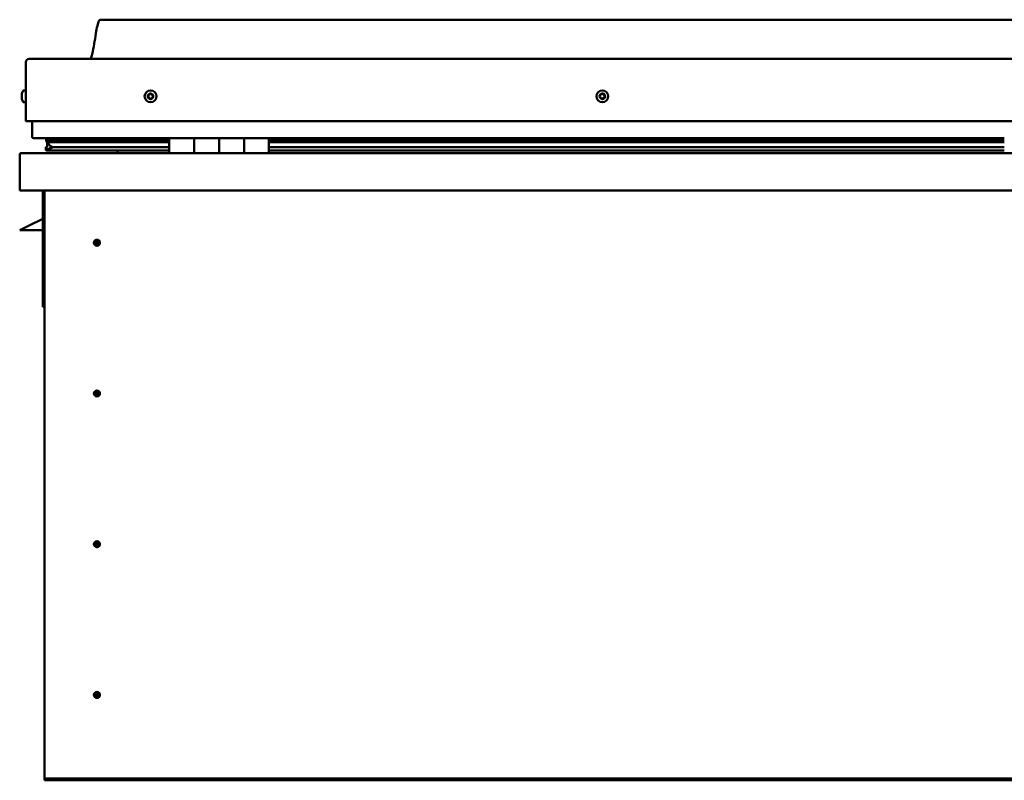
# Model space of a CAD drawing. Units: millimetres. Extents: x -6248 to 24374, y 3097 to 8837.
# Drawn here: x -1966 to -1176, y 7011 to 7622 of the extents above; entities that cross this region are included whole.
import ezdxf

# ---------------------------------------------------------------- set-up
doc = ezdxf.new("R2010")
doc.units = ezdxf.units.MM
doc.header["$LTSCALE"] = 25
doc.layers.add('Visible (ISO)', color=7, linetype='Continuous', lineweight=50)

msp = doc.modelspace()

# ---------------------------------------------------------------- linework, layer by layer
at = {"layer": 'Visible (ISO)'}
for p, q in [((-371.04, 7621.52), (-1901.04, 7621.52)), ((-1961.04, 7540.02), (-1961.04, 7587.52)), ((-1961.04, 7587.52), (-1961.04, 7540.02)), ((-1958.54, 7590.02), (-313.54, 7590.02)), ((-1964.28, 7561.81), (-1964.28, 7562.23)), ((-1964.28, 7561.81), (-1964.28, 7561.74)), ((-1964.28, 7561.59), (-1964.28, 7561.74)), ((-1964.28, 7561.52), (-1964.28, 7561.59)), ((-1964.28, 7561.59), (-1964.27, 7561.59)), ((-1964.28, 7559.79), (-1964.28, 7561.52)), ((-1962.92, 7564.77), (-1961.04, 7564.77)), ((-1964.28, 7559.37), (-1964.28, 7559.79)), ((-1964.28, 7558.01), (-1964.28, 7559.37)), ((-1964.28, 7558.01), (-1964.28, 7557.87)), ((-1964.28, 7557.82), (-1964.28, 7557.87)), ((-1962.92, 7555.27), (-1961.04, 7555.27)), ((-1961.04, 7540.02), (-311.04, 7540.02)), ((-1956.04, 7527.52), (-1956.04, 7540.02)), ((-1956.04, 7540.02), (-1956.04, 7527.52)), ((-1846.04, 7526.52), (-1955.04, 7526.52)), ((-1944.9, 7523.96), (-1944.9, 7526.01)), ((-1942.76, 7523.09), (-1944.85, 7523.81)), ((-1937.1, 7523.81), (-1944.85, 7523.81)), ((-1944.04, 7526.37), (-1944.43, 7526.52)), ((-1944.43, 7524.49), (-1944.43, 7526.52)), ((-1944.43, 7524.49), (-1944.43, 7524.48)), ((-1937.1, 7524.48), (-1944.43, 7524.48)), ((-1944.04, 7526.52), (-1944.04, 7526.34)), ((-1944.04, 7519.71), (-1944.04, 7523.53)), ((-1942.86, 7522.56), (-1942.86, 7523.12)), ((-1942.76, 7523.09), (-1846.04, 7523.09)), ((-1942.37, 7525.69), (-1942.37, 7524.48)), ((-1846.04, 7524.56), (-1939.5, 7524.56)), ((-1938.38, 7526.49), (-1938.38, 7524.56)), ((-1846.04, 7524.48), (-1937.1, 7524.48)), ((-1846.04, 7523.81), (-1937.1, 7523.81)), ((-1919.17, 7524.56), (-1919.17, 7526.49)), ((-1887.54, 7524.67), (-1919.17, 7524.67)), ((-1919.17, 7524.67), (-1887.54, 7524.67)), ((-1887.54, 7526.52), (-1887.54, 7524.56)), ((-1846.04, 7526.52), (-1826.04, 7526.52)), ((-1846.04, 7526.52), (-1846.04, 7514.52)), ((-1826.04, 7526.52), (-1826.04, 7514.52)), ((-1826.03, 7526.52), (-1826.04, 7526.52)), ((-1826.03, 7524.52), (-1826.04, 7524.52)), ((-1826.03, 7524.48), (-1826.04, 7524.48)), ((-1826.03, 7523.81), (-1826.04, 7523.81)), ((-1826.04, 7523.09), (-1826.03, 7523.09)), ((-1826.03, 7514.52), (-1826.03, 7526.52)), ((-1806.03, 7526.52), (-1826.03, 7526.52)), ((-1806.04, 7514.52), (-1806.04, 7526.52)), ((-1806.04, 7526.52), (-1786.04, 7526.52)), ((-1806.03, 7526.52), (-1806.03, 7514.52)), ((-1786.04, 7526.52), (-1786.04, 7514.52)), ((-1786.03, 7526.52), (-1786.04, 7526.52)), ((-1786.03, 7524.52), (-1786.04, 7524.52)), ((-1786.03, 7524.48), (-1786.04, 7524.48)), ((-1786.03, 7523.81), (-1786.04, 7523.81)), ((-1786.04, 7523.09), (-1786.03, 7523.09)), ((-1786.03, 7514.52), (-1786.03, 7526.52)), ((-1766.03, 7526.52), (-1786.03, 7526.52)), ((-1766.03, 7514.52), (-1766.03, 7526.52)), ((-1176.04, 7526.52), (-1766.03, 7526.52)), ((-1176.04, 7524.56), (-1766.03, 7524.56)), ((-1176.04, 7524.48), (-1766.03, 7524.48)), ((-1176.04, 7523.81), (-1766.03, 7523.81)), ((-1766.03, 7523.09), (-1176.04, 7523.09)), ((-1966.04, 7512.92), (-1966.04, 7513.02)), ((-1966.03, 7513.02), (-1966.04, 7513.02)), ((-1966.04, 7484.52), (-1966.04, 7512.92)), ((-1964.44, 7514.52), (-307.64, 7514.52)), ((-1945.08, 7516.92), (-1945.08, 7518.96)), ((-1944.04, 7519.71), (-1944.04, 7519.54)), ((-1943.48, 7519.71), (-1944.04, 7519.71)), ((-1846.04, 7516.55), (-1943.13, 7516.55)), ((-1937.1, 7519.16), (-1940.03, 7519.16)), ((-1846.04, 7519.16), (-1937.1, 7519.16)), ((-1887.54, 7516.55), (-1887.54, 7514.62)), ((-1826.03, 7519.16), (-1826.04, 7519.16)), ((-1826.03, 7516.55), (-1826.04, 7516.55)), ((-1826.04, 7516.52), (-1826.03, 7516.52)), ((-1786.03, 7519.16), (-1786.04, 7519.16)), ((-1786.03, 7516.55), (-1786.04, 7516.55)), ((-1786.04, 7516.52), (-1786.03, 7516.52)), ((-1176.04, 7519.16), (-1766.03, 7519.16)), ((-1176.04, 7516.55), (-1766.03, 7516.55)), ((-306.04, 7484.52), (-1966.04, 7484.52)), ((-1947.54, 7484.52), (-1947.54, 7391.02)), ((-1946.04, 7014.52), (-1946.04, 7484.52)), ((-1947.54, 7461.77), (-1959.04, 7456.02)), ((-1966.04, 7452.52), (-1959.04, 7456.02)), ((-1947.54, 7452.52), (-1966.04, 7452.52)), ((-1904.04, 7444.83), (-1904.04, 7444.57)), ((-1904.04, 7444.57), (-1904.04, 7442.52)), ((-1904.04, 7440.47), (-1904.04, 7442.52)), ((-1904.04, 7440.21), (-1904.04, 7440.47)), ((-1946.04, 7391.02), (-1947.54, 7391.02)), ((-1904.04, 7323.83), (-1904.04, 7323.57)), ((-1904.04, 7323.57), (-1904.04, 7321.52)), ((-1904.04, 7319.47), (-1904.04, 7321.52)), ((-1904.04, 7319.21), (-1904.04, 7319.47)), ((-1904.04, 7202.83), (-1904.04, 7202.57)), ((-1904.04, 7202.57), (-1904.04, 7200.52)), ((-1904.04, 7198.47), (-1904.04, 7200.52)), ((-1904.04, 7198.21), (-1904.04, 7198.47)), ((-1904.04, 7081.83), (-1904.04, 7081.57)), ((-1904.04, 7081.57), (-1904.04, 7079.52)), ((-1904.04, 7077.47), (-1904.04, 7079.52)), ((-1904.04, 7077.21), (-1904.04, 7077.47)), ((-1946.04, 7014.52), (-1946.04, 7012.52)), ((-326.04, 7012.52), (-1946.04, 7012.52)), ((-1946.04, 7012.52), (-1946.04, 7011.02)), ((-1946.04, 7011.02), (-326.04, 7011.02))]:
    msp.add_line(p, q, dxfattribs=at)
for centre, radius in [((-1861.04, 7560.02), 4.75), ((-1498.54, 7560.02), 4.75), ((-1904.04, 7442.52), 2.4), ((-1904.04, 7321.52), 2.4), ((-1904.04, 7200.52), 2.4), ((-1904.04, 7079.52), 2.4)]:
    msp.add_circle(centre, radius, dxfattribs=at)
for centre, radius, start, end in [((-1958.54, 7587.52), 2.5, 90, 180), ((-1958.54, 7587.52), 2.5, 90, 180), ((-1956.59, 7560.02), 8, 144.31467, 163.99232), ((-1962.92, 7564.57), 0.2, 90, 144.31467), ((-1861.04, 7560.02), 2.21, 162.44835, 211.29963), ((-1862.69, 7560.73), 0.45, 185.31266, 233.53224), ((-1861.04, 7560.02), 2.21, 102.44835, 151.29963), ((-1862.69, 7560.73), 0.45, 80.21575, 128.43532), ((-1863.43, 7559.73), 0.788, 320.21575, 53.53224), ((-1862.48, 7561.95), 0.787, 260.21575, 353.53224), ((-1861.25, 7561.81), 0.45, 125.31266, 173.53224), ((-1861.04, 7560.02), 2.21, 42.44835, 91.29963), ((-1861.25, 7561.81), 0.45, 20.21575, 68.43532), ((-1860.09, 7562.24), 0.788, 200.21575, 293.53224), ((-1859.6, 7561.1), 0.45, 65.31266, 113.53224), ((-1858.65, 7560.31), 0.787, 140.21575, 233.53224), ((-1859.6, 7561.1), 0.45, 320.21575, 8.43532), ((-1861.04, 7560.02), 2.21, 342.44835, 31.29963), ((-1498.54, 7560.02), 2.21, 152.82859, 201.67987), ((-1500.05, 7561), 0.45, 175.6929, 223.91248), ((-1500.94, 7560.14), 0.787, 310.59599, 43.91248), ((-1498.54, 7560.02), 2.21, 92.82859, 141.67987), ((-1500.05, 7561), 0.45, 70.59599, 118.81556), ((-1499.64, 7562.16), 0.787, 250.59599, 343.91248), ((-1498.45, 7561.82), 0.45, 115.6929, 163.91248), ((-1498.54, 7560.02), 2.21, 32.82859, 81.67987), ((-1498.45, 7561.82), 0.45, 10.59599, 58.81556), ((-1497.23, 7562.05), 0.787, 190.59599, 283.91247), ((-1496.94, 7560.85), 0.45, 55.6929, 103.91248), ((-1496.13, 7559.91), 0.787, 130.59599, 223.91247), ((-1496.94, 7560.85), 0.45, 310.59599, 358.81556), ((-1498.54, 7560.02), 2.21, 332.82859, 21.67987), ((-1956.59, 7560.02), 8, 196.00768, 215.68533), ((-1962.92, 7555.47), 0.2, 215.68533, 270), ((-1862.48, 7558.94), 0.45, 140.21575, 188.43532), ((-1862.48, 7558.94), 0.45, 245.31266, 293.53224), ((-1861.04, 7560.02), 2.21, 222.44835, 271.29963), ((-1861.98, 7557.81), 0.788, 20.21575, 113.53224), ((-1860.82, 7558.24), 0.45, 200.21575, 248.43532), ((-1861.04, 7560.02), 2.21, 282.44835, 331.29963), ((-1860.82, 7558.24), 0.45, 305.31266, 353.53224), ((-1859.59, 7558.1), 0.787, 80.21575, 173.53224), ((-1859.38, 7559.32), 0.45, 260.21575, 308.43532), ((-1859.38, 7559.32), 0.45, 5.31266, 53.53224), ((-1500.14, 7559.2), 0.45, 130.59599, 178.81556), ((-1500.14, 7559.2), 0.45, 235.6929, 283.91248), ((-1498.54, 7560.02), 2.21, 212.82859, 261.67987), ((-1499.84, 7558), 0.787, 10.59599, 103.91247), ((-1498.62, 7558.22), 0.45, 190.59599, 238.81556), ((-1498.54, 7560.02), 2.21, 272.82859, 321.67987), ((-1498.62, 7558.22), 0.45, 295.6929, 343.91248), ((-1497.43, 7557.88), 0.787, 70.59599, 163.91247), ((-1497.02, 7559.05), 0.45, 250.59599, 298.81556), ((-1497.02, 7559.05), 0.45, 355.6929, 43.91248), ((-1955.04, 7527.52), 1, 180, 270), ((-1955.04, 7527.52), 1, 180, 270), ((-1964.44, 7512.92), 1.6, 90, 176.41668), ((-1887.64, 7514.62), 0.1, 270, 0), ((-1904.04, 7442.52), 2.05, 176.26859, 270), ((-1904.04, 7442.52), 2.05, 356.26859, 90), ((-1904.04, 7321.52), 2.05, 356.26859, 90), ((-1904.04, 7321.52), 2.05, 176.26859, 270), ((-1904.04, 7200.52), 2.05, 176.26859, 270), ((-1904.04, 7200.52), 2.05, 356.26859, 90), ((-1904.04, 7079.52), 2.05, 176.26859, 270), ((-1904.04, 7079.52), 2.05, 356.26859, 90)]:
    msp.add_arc(centre, radius, start, end, dxfattribs=at)
for start_param, end_param in [(3.132402, 4.34857), (2.173839, 2.390912), (2.171269, 2.173839)]:
    msp.add_ellipse((-1937.1, 7521.12), major_axis=(5.67, -1.94), ratio=0.50052, start_param=start_param, end_param=end_param, dxfattribs=at)
for points, knots in [([(-1909.05, 7590.02), (-1908.99, 7590.14), (-1908.94, 7590.26), (-1908.69, 7590.86), (-1908.52, 7591.35), (-1907.96, 7593.17), (-1907.66, 7594.52), (-1906.25, 7601.34), (-1905.53, 7606.89), (-1904.22, 7614.23), (-1903.88, 7616.07), (-1903.23, 7618.52), (-1903.04, 7619.17), (-1902.68, 7620.08), (-1902.56, 7620.37), (-1902.33, 7620.78), (-1902.23, 7620.92), (-1902.02, 7621.18), (-1901.89, 7621.3), (-1901.62, 7621.45), (-1901.49, 7621.49), (-1901.25, 7621.52), (-1901.14, 7621.52), (-1901.04, 7621.52)], [0.266964, 0.266964, 0.266964, 0.266964, 0.306311, 0.306311, 0.461731, 0.461731, 0.876048, 0.876048, 2.552647, 2.552647, 3.112232, 3.112232, 3.314042, 3.314042, 3.406072, 3.406072, 3.456308, 3.456308, 3.507355, 3.507355, 3.548619, 3.548619, 3.579896, 3.579896, 3.579896, 3.579896]), ([(-1964.28, 7561.81), (-1964.27, 7561.8), (-1964.27, 7561.78), (-1964.26, 7561.72), (-1964.26, 7561.67), (-1964.27, 7561.6), (-1964.27, 7561.56), (-1964.28, 7561.52)], [0.17438702, 0.17438702, 0.17438702, 0.17438702, 0.18896797, 0.18896797, 0.20586323, 0.20586323, 0.21737852, 0.21737852, 0.21737852, 0.21737852]), ([(-1863.14, 7560.69), (-1863.14, 7560.74), (-1863.14, 7560.79), (-1863.11, 7560.9), (-1863.09, 7560.95), (-1863.03, 7561.03), (-1863, 7561.06), (-1862.97, 7561.08)], [0.17438702, 0.17438702, 0.17438702, 0.17438702, 0.18896797, 0.18896797, 0.20586323, 0.20586323, 0.21737851, 0.21737851, 0.21737851, 0.21737851]), ([(-1861.51, 7562.18), (-1861.47, 7562.2), (-1861.43, 7562.23), (-1861.32, 7562.26), (-1861.26, 7562.26), (-1861.16, 7562.25), (-1861.12, 7562.24), (-1861.09, 7562.23)], [0.17438702, 0.17438702, 0.17438702, 0.17438702, 0.18896797, 0.18896797, 0.20586323, 0.20586323, 0.21737851, 0.21737851, 0.21737851, 0.21737851]), ([(-1859.41, 7561.51), (-1859.36, 7561.49), (-1859.32, 7561.46), (-1859.24, 7561.38), (-1859.21, 7561.33), (-1859.17, 7561.25), (-1859.16, 7561.21), (-1859.15, 7561.17)], [0.17438702, 0.17438702, 0.17438702, 0.17438702, 0.18896797, 0.18896797, 0.20586323, 0.20586323, 0.21737852, 0.21737852, 0.21737852, 0.21737852]), ([(-1500.5, 7561.03), (-1500.5, 7561.08), (-1500.48, 7561.13), (-1500.44, 7561.23), (-1500.4, 7561.28), (-1500.34, 7561.35), (-1500.3, 7561.37), (-1500.27, 7561.39)], [0.17438702, 0.17438702, 0.17438702, 0.17438702, 0.18896797, 0.18896797, 0.20586323, 0.20586323, 0.21737851, 0.21737851, 0.21737851, 0.21737851]), ([(-1498.65, 7562.23), (-1498.6, 7562.25), (-1498.55, 7562.26), (-1498.44, 7562.27), (-1498.38, 7562.27), (-1498.29, 7562.24), (-1498.25, 7562.23), (-1498.22, 7562.21)], [0.17438702, 0.17438702, 0.17438702, 0.17438702, 0.18896797, 0.18896797, 0.20586323, 0.20586323, 0.21737851, 0.21737851, 0.21737851, 0.21737851]), ([(-1496.68, 7561.22), (-1496.64, 7561.19), (-1496.6, 7561.15), (-1496.54, 7561.06), (-1496.51, 7561.01), (-1496.49, 7560.92), (-1496.49, 7560.88), (-1496.49, 7560.84)], [0.17438702, 0.17438702, 0.17438702, 0.17438702, 0.18896797, 0.18896797, 0.20586323, 0.20586323, 0.21737852, 0.21737852, 0.21737852, 0.21737852]), ([(-1964.28, 7559.79), (-1964.27, 7559.75), (-1964.27, 7559.69), (-1964.26, 7559.58), (-1964.26, 7559.52), (-1964.27, 7559.44), (-1964.27, 7559.4), (-1964.28, 7559.37)], [0.17438702, 0.17438702, 0.17438702, 0.17438702, 0.18896797, 0.18896797, 0.20586323, 0.20586323, 0.21737852, 0.21737852, 0.21737852, 0.21737852]), ([(-1964.28, 7558.01), (-1964.27, 7557.97), (-1964.27, 7557.94), (-1964.26, 7557.89), (-1964.26, 7557.87), (-1964.27, 7557.86), (-1964.27, 7557.86), (-1964.28, 7557.87)], [0.17438702, 0.17438702, 0.17438702, 0.17438702, 0.18896797, 0.18896797, 0.20586323, 0.20586323, 0.21737851, 0.21737851, 0.21737851, 0.21737851]), ([(-1862.66, 7558.53), (-1862.71, 7558.55), (-1862.75, 7558.58), (-1862.83, 7558.66), (-1862.87, 7558.71), (-1862.9, 7558.8), (-1862.92, 7558.84), (-1862.92, 7558.88)], [0.17438702, 0.17438702, 0.17438702, 0.17438702, 0.18896797, 0.18896797, 0.20586323, 0.20586323, 0.21737852, 0.21737852, 0.21737852, 0.21737852]), ([(-1860.56, 7557.87), (-1860.6, 7557.84), (-1860.65, 7557.82), (-1860.76, 7557.79), (-1860.82, 7557.78), (-1860.91, 7557.79), (-1860.95, 7557.8), (-1860.99, 7557.82)], [0.17438702, 0.17438702, 0.17438702, 0.17438702, 0.18896797, 0.18896797, 0.20586323, 0.20586323, 0.21737852, 0.21737852, 0.21737852, 0.21737852]), ([(-1858.93, 7559.36), (-1858.93, 7559.31), (-1858.93, 7559.26), (-1858.96, 7559.15), (-1858.99, 7559.09), (-1859.04, 7559.02), (-1859.07, 7558.99), (-1859.1, 7558.96)], [0.17438702, 0.17438702, 0.17438702, 0.17438702, 0.18896797, 0.18896797, 0.20586323, 0.20586323, 0.21737852, 0.21737852, 0.21737852, 0.21737852]), ([(-1500.39, 7558.83), (-1500.43, 7558.85), (-1500.47, 7558.89), (-1500.53, 7558.98), (-1500.56, 7559.04), (-1500.58, 7559.13), (-1500.59, 7559.17), (-1500.59, 7559.21)], [0.17438702, 0.17438702, 0.17438702, 0.17438702, 0.18896797, 0.18896797, 0.20586323, 0.20586323, 0.21737852, 0.21737852, 0.21737852, 0.21737852]), ([(-1498.43, 7557.82), (-1498.47, 7557.8), (-1498.52, 7557.78), (-1498.63, 7557.77), (-1498.69, 7557.78), (-1498.78, 7557.8), (-1498.82, 7557.82), (-1498.86, 7557.84)], [0.17438702, 0.17438702, 0.17438702, 0.17438702, 0.18896797, 0.18896797, 0.20586323, 0.20586323, 0.21737852, 0.21737852, 0.21737852, 0.21737852]), ([(-1496.57, 7559.01), (-1496.58, 7558.97), (-1496.59, 7558.92), (-1496.63, 7558.81), (-1496.67, 7558.76), (-1496.74, 7558.7), (-1496.77, 7558.67), (-1496.81, 7558.65)], [0.17438702, 0.17438702, 0.17438702, 0.17438702, 0.18896797, 0.18896797, 0.20586323, 0.20586323, 0.21737852, 0.21737852, 0.21737852, 0.21737852]), ([(-1944.85, 7523.81), (-1944.86, 7523.82), (-1944.87, 7523.84), (-1944.89, 7523.88), (-1944.9, 7523.9), (-1944.9, 7523.94), (-1944.9, 7523.96), (-1944.9, 7524.02), (-1944.89, 7524.04), (-1944.87, 7524.11), (-1944.84, 7524.14), (-1944.74, 7524.28), (-1944.6, 7524.38), (-1944.43, 7524.48)], [-0.151691, -0.151691, -0.151691, -0.151691, -0.1401571, -0.1401571, -0.1299759, -0.1299759, -0.1178109, -0.1178109, -0.1032513, -0.1032513, -0.0792679, -0.0792679, 0, 0, 0, 0]), ([(-1943.13, 7516.55), (-1943.73, 7516.55), (-1944.24, 7516.59), (-1944.71, 7516.68), (-1944.85, 7516.72), (-1944.98, 7516.78), (-1945.01, 7516.8), (-1945.05, 7516.84), (-1945.06, 7516.85), (-1945.07, 7516.87), (-1945.08, 7516.88), (-1945.08, 7516.9), (-1945.08, 7516.91), (-1945.08, 7516.93), (-1945.08, 7516.94), (-1945.07, 7516.97), (-1945.06, 7516.99), (-1945.02, 7517.05), (-1944.96, 7517.09), (-1944.43, 7517.42), (-1943.27, 7517.74), (-1941.48, 7518.23), (-1940.78, 7518.42), (-1940.16, 7518.66), (-1939.98, 7518.73), (-1939.84, 7518.83), (-1939.8, 7518.85), (-1939.77, 7518.89), (-1939.76, 7518.91), (-1939.75, 7518.93), (-1939.74, 7518.94), (-1939.74, 7518.95), (-1939.74, 7518.96), (-1939.74, 7518.98), (-1939.74, 7518.99), (-1939.75, 7519.01), (-1939.75, 7519.02), (-1939.78, 7519.04), (-1939.8, 7519.06), (-1939.87, 7519.11), (-1939.95, 7519.14), (-1940.03, 7519.16)], [-1.112051, -1.112051, -1.112051, -1.112051, -0.849318, -0.849318, -0.757566, -0.757566, -0.728899, -0.728899, -0.716328, -0.716328, -0.708746, -0.708746, -0.702029, -0.702029, -0.694094, -0.694094, -0.681202, -0.681202, -0.635375, -0.635375, -0.347137, -0.347137, -0.15095, -0.15095, -0.08638, -0.08638, -0.06766, -0.06766, -0.060185, -0.060185, -0.056095, -0.056095, -0.052868, -0.052868, -0.049314, -0.049314, -0.043912, -0.043912, -0.032448, -0.032448, 0, 0, 0, 0]), ([(-1906.08, 7442.66), (-1906.08, 7442.67), (-1906.08, 7442.7), (-1906.07, 7442.81), (-1906.05, 7442.93), (-1905.96, 7443.24), (-1905.89, 7443.42), (-1905.73, 7443.68), (-1905.7, 7443.72), (-1905.67, 7443.77)], [1.0296095, 1.0296095, 1.0296095, 1.0296095, 1.1266468, 1.1266468, 1.3399415, 1.3399415, 1.5532361, 1.5532361, 1.5988171, 1.5988171, 1.5988171, 1.5988171]), ([(-1905.67, 7443.77), (-1905.63, 7443.85), (-1905.59, 7443.94), (-1905.45, 7444.16), (-1905.34, 7444.29), (-1905.05, 7444.53), (-1904.84, 7444.67), (-1904.5, 7444.77), (-1904.42, 7444.79), (-1904.23, 7444.82), (-1904.13, 7444.83), (-1904.04, 7444.83)], [0.9722954, 0.9722954, 0.9722954, 0.9722954, 1.054543, 1.054543, 1.1645704, 1.1645704, 1.2620554, 1.2620554, 1.289972, 1.289972, 1.3178886, 1.3178886, 1.3178886, 1.3178886]), ([(-1901.99, 7442.39), (-1901.99, 7442.37), (-1901.99, 7442.34), (-1902.01, 7442.23), (-1902.02, 7442.11), (-1902.11, 7441.81), (-1902.18, 7441.62), (-1902.34, 7441.37), (-1902.37, 7441.32), (-1902.41, 7441.28)], [1.0298299, 1.0298299, 1.0298299, 1.0298299, 1.1268672, 1.1268672, 1.3401618, 1.3401618, 1.5534565, 1.5534565, 1.5990374, 1.5990374, 1.5990374, 1.5990374]), ([(-1902.41, 7441.28), (-1902.44, 7441.19), (-1902.49, 7441.1), (-1902.63, 7440.88), (-1902.73, 7440.75), (-1903.03, 7440.51), (-1903.23, 7440.38), (-1903.57, 7440.27), (-1903.66, 7440.25), (-1903.84, 7440.22), (-1903.94, 7440.21), (-1904.04, 7440.21)], [0.9725494, 0.9725494, 0.9725494, 0.9725494, 1.0547969, 1.0547969, 1.1648244, 1.1648244, 1.2623094, 1.2623094, 1.290226, 1.290226, 1.3181426, 1.3181426, 1.3181426, 1.3181426]), ([(-1905.67, 7322.77), (-1905.63, 7322.85), (-1905.59, 7322.94), (-1905.45, 7323.16), (-1905.34, 7323.29), (-1905.05, 7323.53), (-1904.84, 7323.67), (-1904.5, 7323.77), (-1904.42, 7323.79), (-1904.23, 7323.82), (-1904.13, 7323.83), (-1904.04, 7323.83)], [0.9722954, 0.9722954, 0.9722954, 0.9722954, 1.054543, 1.054543, 1.1645704, 1.1645704, 1.2620554, 1.2620554, 1.289972, 1.289972, 1.3178886, 1.3178886, 1.3178886, 1.3178886]), ([(-1906.08, 7321.66), (-1906.08, 7321.67), (-1906.08, 7321.7), (-1906.07, 7321.81), (-1906.05, 7321.93), (-1905.96, 7322.24), (-1905.89, 7322.42), (-1905.73, 7322.68), (-1905.7, 7322.72), (-1905.67, 7322.77)], [1.0296095, 1.0296095, 1.0296095, 1.0296095, 1.1266468, 1.1266468, 1.3399415, 1.3399415, 1.5532361, 1.5532361, 1.5988171, 1.5988171, 1.5988171, 1.5988171]), ([(-1902.41, 7320.28), (-1902.44, 7320.19), (-1902.49, 7320.1), (-1902.63, 7319.88), (-1902.73, 7319.75), (-1903.03, 7319.51), (-1903.23, 7319.38), (-1903.57, 7319.27), (-1903.66, 7319.25), (-1903.84, 7319.22), (-1903.94, 7319.21), (-1904.04, 7319.21)], [0.9725494, 0.9725494, 0.9725494, 0.9725494, 1.0547969, 1.0547969, 1.1648244, 1.1648244, 1.2623094, 1.2623094, 1.290226, 1.290226, 1.3181426, 1.3181426, 1.3181426, 1.3181426]), ([(-1901.99, 7321.39), (-1901.99, 7321.37), (-1901.99, 7321.34), (-1902.01, 7321.23), (-1902.02, 7321.11), (-1902.11, 7320.81), (-1902.18, 7320.62), (-1902.34, 7320.37), (-1902.37, 7320.32), (-1902.41, 7320.28)], [1.0298299, 1.0298299, 1.0298299, 1.0298299, 1.1268672, 1.1268672, 1.3401618, 1.3401618, 1.5534565, 1.5534565, 1.5990374, 1.5990374, 1.5990374, 1.5990374]), ([(-1906.08, 7200.66), (-1906.08, 7200.67), (-1906.08, 7200.7), (-1906.07, 7200.81), (-1906.05, 7200.93), (-1905.96, 7201.24), (-1905.89, 7201.42), (-1905.73, 7201.68), (-1905.7, 7201.72), (-1905.67, 7201.77)], [1.0296095, 1.0296095, 1.0296095, 1.0296095, 1.1266468, 1.1266468, 1.3399415, 1.3399415, 1.5532361, 1.5532361, 1.5988171, 1.5988171, 1.5988171, 1.5988171]), ([(-1905.67, 7201.77), (-1905.63, 7201.85), (-1905.59, 7201.94), (-1905.45, 7202.16), (-1905.34, 7202.29), (-1905.05, 7202.53), (-1904.84, 7202.67), (-1904.5, 7202.77), (-1904.42, 7202.79), (-1904.23, 7202.82), (-1904.13, 7202.83), (-1904.04, 7202.83)], [0.9722954, 0.9722954, 0.9722954, 0.9722954, 1.054543, 1.054543, 1.1645704, 1.1645704, 1.2620554, 1.2620554, 1.289972, 1.289972, 1.3178886, 1.3178886, 1.3178886, 1.3178886]), ([(-1902.41, 7199.28), (-1902.44, 7199.19), (-1902.49, 7199.1), (-1902.63, 7198.88), (-1902.73, 7198.75), (-1903.03, 7198.51), (-1903.23, 7198.38), (-1903.57, 7198.27), (-1903.66, 7198.25), (-1903.84, 7198.22), (-1903.94, 7198.21), (-1904.04, 7198.21)], [0.9725494, 0.9725494, 0.9725494, 0.9725494, 1.0547969, 1.0547969, 1.1648244, 1.1648244, 1.2623094, 1.2623094, 1.290226, 1.290226, 1.3181426, 1.3181426, 1.3181426, 1.3181426]), ([(-1901.99, 7200.39), (-1901.99, 7200.37), (-1901.99, 7200.34), (-1902.01, 7200.23), (-1902.02, 7200.11), (-1902.11, 7199.81), (-1902.18, 7199.62), (-1902.34, 7199.37), (-1902.37, 7199.32), (-1902.41, 7199.28)], [1.0298299, 1.0298299, 1.0298299, 1.0298299, 1.1268672, 1.1268672, 1.3401618, 1.3401618, 1.5534565, 1.5534565, 1.5990374, 1.5990374, 1.5990374, 1.5990374]), ([(-1906.08, 7079.66), (-1906.08, 7079.67), (-1906.08, 7079.7), (-1906.07, 7079.81), (-1906.05, 7079.93), (-1905.96, 7080.24), (-1905.89, 7080.42), (-1905.73, 7080.68), (-1905.7, 7080.72), (-1905.67, 7080.77)], [1.0296095, 1.0296095, 1.0296095, 1.0296095, 1.1266468, 1.1266468, 1.3399415, 1.3399415, 1.5532361, 1.5532361, 1.5988171, 1.5988171, 1.5988171, 1.5988171]), ([(-1905.67, 7080.77), (-1905.63, 7080.85), (-1905.59, 7080.94), (-1905.45, 7081.16), (-1905.34, 7081.29), (-1905.05, 7081.53), (-1904.84, 7081.67), (-1904.5, 7081.77), (-1904.42, 7081.79), (-1904.23, 7081.82), (-1904.13, 7081.83), (-1904.04, 7081.83)], [0.9722954, 0.9722954, 0.9722954, 0.9722954, 1.054543, 1.054543, 1.1645704, 1.1645704, 1.2620554, 1.2620554, 1.289972, 1.289972, 1.3178886, 1.3178886, 1.3178886, 1.3178886]), ([(-1901.99, 7079.39), (-1901.99, 7079.37), (-1901.99, 7079.34), (-1902.01, 7079.23), (-1902.02, 7079.11), (-1902.11, 7078.81), (-1902.18, 7078.62), (-1902.34, 7078.37), (-1902.37, 7078.32), (-1902.41, 7078.28)], [1.0298299, 1.0298299, 1.0298299, 1.0298299, 1.1268672, 1.1268672, 1.3401618, 1.3401618, 1.5534565, 1.5534565, 1.5990374, 1.5990374, 1.5990374, 1.5990374]), ([(-1902.41, 7078.28), (-1902.44, 7078.19), (-1902.49, 7078.1), (-1902.63, 7077.88), (-1902.73, 7077.75), (-1903.03, 7077.51), (-1903.23, 7077.38), (-1903.57, 7077.27), (-1903.66, 7077.25), (-1903.84, 7077.22), (-1903.94, 7077.21), (-1904.04, 7077.21)], [0.9725494, 0.9725494, 0.9725494, 0.9725494, 1.0547969, 1.0547969, 1.1648244, 1.1648244, 1.2623094, 1.2623094, 1.290226, 1.290226, 1.3181426, 1.3181426, 1.3181426, 1.3181426])]:
    msp.add_open_spline(points, degree=3, knots=knots, dxfattribs=at)
for points, degree in [([(-1944.43, 7526.52), (-1944.9, 7526.25), (-1944.9, 7526.01)], 2), ([(-1944.04, 7519.54), (-1944.53, 7519.37), (-1944.9, 7519.22), (-1945.08, 7519.08), (-1945.08, 7518.96)], 4), ([(-1904.04, 7442.52), (-1904.7, 7442.52), (-1905.39, 7442.56), (-1906.08, 7442.66)], 3), ([(-1904.04, 7442.52), (-1903.37, 7442.52), (-1902.68, 7442.48), (-1901.99, 7442.39)], 3), ([(-1904.04, 7321.52), (-1904.7, 7321.52), (-1905.39, 7321.56), (-1906.08, 7321.66)], 3), ([(-1904.04, 7321.52), (-1903.37, 7321.52), (-1902.68, 7321.48), (-1901.99, 7321.39)], 3), ([(-1904.04, 7200.52), (-1904.7, 7200.52), (-1905.39, 7200.56), (-1906.08, 7200.66)], 3), ([(-1904.04, 7200.52), (-1903.37, 7200.52), (-1902.68, 7200.48), (-1901.99, 7200.39)], 3), ([(-1904.04, 7079.52), (-1904.7, 7079.52), (-1905.39, 7079.56), (-1906.08, 7079.66)], 3), ([(-1904.04, 7079.52), (-1903.37, 7079.52), (-1902.68, 7079.48), (-1901.99, 7079.39)], 3)]:
    msp.add_open_spline(points, degree=degree, dxfattribs=at)

doc.saveas('drawing.dxf')
